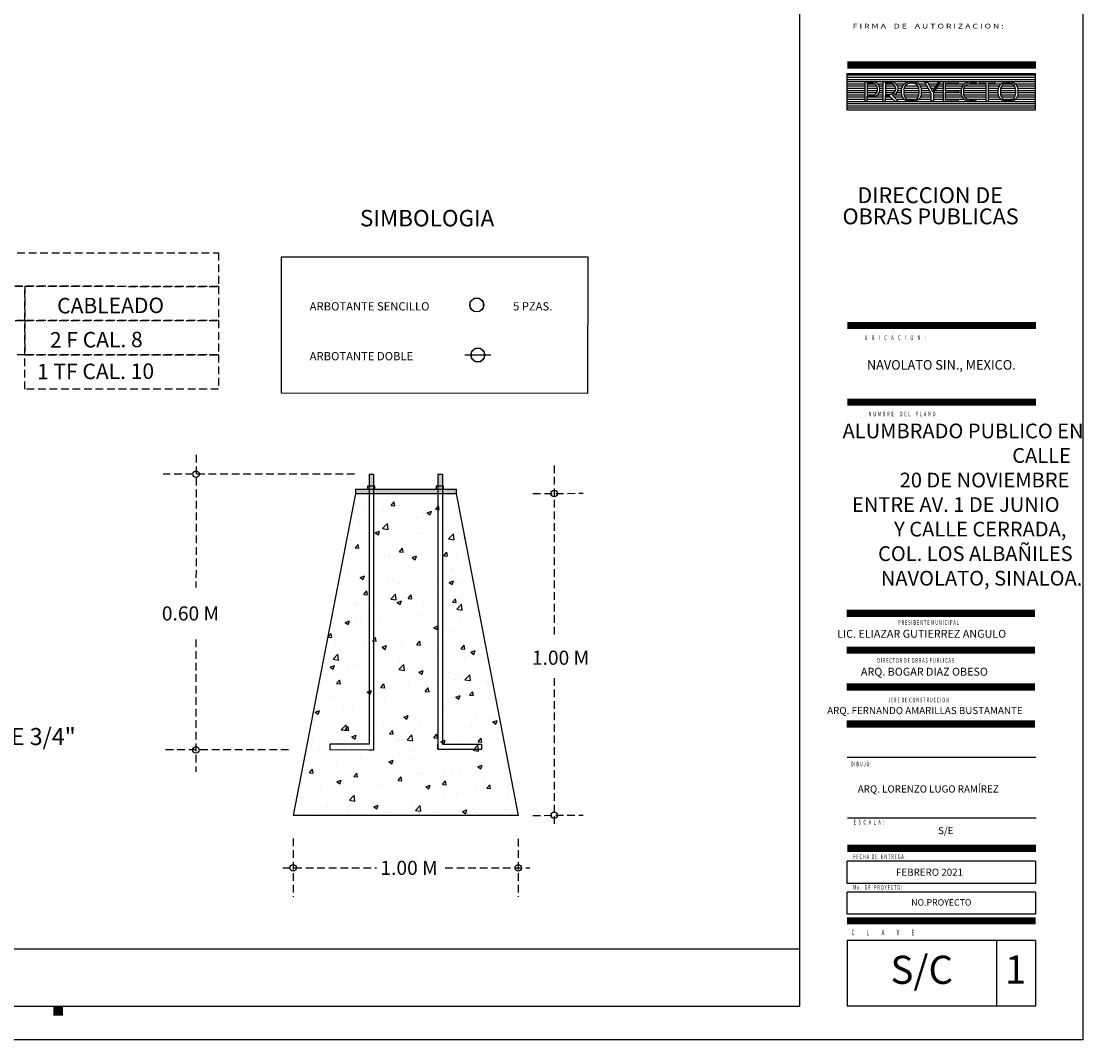
# Model space of a CAD drawing. Units: millimetres. Extents: x 223365 to 227546, y 2740795 to 2741402.
# Drawn here: x 226688 to 226802, y 2740827 to 2740937 of the extents above; entities that cross this region are included whole.
import ezdxf
from ezdxf.enums import TextEntityAlignment as Align

# ---------------------------------------------------------------- set-up
doc = ezdxf.new("R2010")
doc.units = ezdxf.units.MM
doc.linetypes.add('DASHDOT', pattern=[1, 0.5, -0.25, 0, -0.25])
doc.linetypes.add('DASHED2', pattern=[9.524999999999999, 6.35, -3.175])
for name, color, linetype in [('A-MRGN', 7, 'Continuous'), ('A_MRGN', 7, 'Continuous'), ('AGUA', 7, 'DASHDOT'), ('ALUMBRADO', 30, 'Continuous'), ('ESTACIONAMIENTO', 7, 'Continuous'), ('RUSTICO', 74, 'Continuous'), ('SOLAPA', 7, 'Continuous')]:
    doc.layers.add(name, color=color, linetype=linetype)
doc.layers.add('ID-TEXTO', color=7, linetype='Continuous', lineweight=0)
doc.styles.add('ARIAL', font='arial.ttf', dxfattribs={"height": 1})
doc.styles.add('ROMANS', font='romans.shx')
doc.styles.add('ROMANT', font='SUF_____.PFB', dxfattribs={"width": 0.75, "height": 0.25})
doc.styles.add('STYLE1', font='romand.shx', dxfattribs={"height": 2})

# ---------------------------------------------------------------- blocks, each defined once
blk = doc.blocks.new('A$C0D804D1C')
at = {"layer": 'ALUMBRADO', "color": 30, "lineweight": 30, "true_color": 0xf57a00, "const_width": 0.5}
blk.add_lwpolyline([(1.805405561504813, 5.560495141186038), (0.2499972089508447, 4.005086788631388), (0.2499972089508447, 1.805407201420167), (1.805405561504813, 0.2499988488655163), (4.005085148716717, 0.2499988488655163), (5.560493501270685, 1.805407201420167), (5.560493501270685, 4.005086788631388), (4.005085148716717, 5.560495141186038)], close=True, dxfattribs=at)
at = {"layer": 'ALUMBRADO', "color": 30, "lineweight": 25, "true_color": 0xf57a00}
blk.add_circle((2.914309416472861, 2.887823619185838), 2.826680828265926, dxfattribs=at)
blk = doc.blocks.new('A$C49BC1D48')
at = {"layer": 'ALUMBRADO', "lineweight": 30, "const_width": 0.5}
blk.add_lwpolyline([(4.191262168069443, 5.560498117982206), (2.635853815515475, 4.005089765427556), (2.635853815515475, 1.805410178216334), (4.191262168069443, 0.2500018256616841), (6.390941755281347, 0.2500018256616841), (7.946350107835315, 1.805410178216334), (7.946350107835315, 4.005089765427556), (6.390941755281347, 5.560498117982206)], close=True, dxfattribs=at)
at = {"layer": 'ALUMBRADO', "const_width": 0.5}
blk.add_lwpolyline([(1.887462531158235e-06, 2.905249971821831), (10.58220203588917, 2.905249971821831)], dxfattribs=at)
at = {"layer": 'ALUMBRADO', "lineweight": 25}
blk.add_circle((5.291101961675849, 2.905249971821831), 2.826680828265926, dxfattribs=at)
blk = doc.blocks.new('A$C515C535F')
at = {"layer": 'A-MRGN', "color": 12, "true_color": 0xd10000}
for p, q in [((-0.03802143231314403, 0.008481725660658412), (0.07775041887452971, 0.008481725660658412)), ((-0.03802143231314403, 0.007131282201498834), (0.07775041887452971, 0.007131282201498834)), ((-0.03802143231314403, 0.005780838742339256), (0.07775041887452971, 0.005780838742339256)), ((-0.03802143231314403, 0.004430395283407051), (0.07775041887452971, 0.004430395283407051)), ((-0.03802143231314403, 0.003079951824247473), (-0.02711797434585606, 0.003079951824247473)), ((-0.03802143231314403, 0.001729508365087895), (-0.02711797434585606, 0.001729508365087895)), ((-0.03802143231314403, 0.0003790649059283169), (-0.02711797434585606, 0.0003790649059283169)), ((-0.02555703228426864, 0.003079951824247473), (-0.0210911041590407, 0.003079951824247473)), ((-0.02555703228426864, 0.001729508365087895), (-0.01970666314900882, 0.001729508365087895)), ((-0.02555703228426864, 0.0003790649059283169), (-0.01931944120678963, 0.0003790649059283169)), ((-0.01912281425120455, 0.003079951824247473), (-0.01587919150506423, 0.003079951824247473)), ((-0.0181213999630927, 0.001729508365087895), (-0.01587919150506423, 0.001729508365087895)), ((-0.01776531686937233, 0.0003790649059283169), (-0.01587919150506423, 0.0003790649059283169)), ((-0.01431824944347682, 0.003079951824247473), (-0.009852321318248869, 0.003079951824247473)), ((-0.01431824944347682, 0.001729508365087895), (-0.00846788030821699, 0.001729508365087895)), ((-0.01431824944347682, 0.0003790649059283169), (-0.008080658365997806, 0.0003790649059283169)), ((-0.007884031410412717, 0.003079951824247473), (-0.002572156286078098, 0.003079951824247473)), ((-0.006882617122300871, 0.001729508365087895), (-0.003890269576004357, 0.001729508365087895)), ((-0.0065265340285805, 0.0003790649059283169), (-0.004486219453610829, 0.0003790649059283169)), ((-0.002923817612554558, 0.0003790649059283169), (0.006130536773980566, 0.0003790649059283169)), ((-0.002301786231782899, 0.001729508365087895), (0.005508505393208907, 0.001729508365087895)), ((0.005778875447504106, 0.003079951824247473), (0.01026319857373892, 0.003079951824247473)), ((0.007096988737430365, 0.001729508365087895), (0.01101344494009027, 0.001729508365087895)), ((0.007692938615036837, 0.0003790649059283169), (0.01176369130598687, 0.0003790649059283169)), ((0.01204885214428941, 0.003079951824247473), (0.01760380639370851, 0.003079951824247473)), ((0.01279909851018601, 0.001729508365087895), (0.0168077184480353, 0.001729508365087895)), ((0.01354934487653736, 0.0003790649059283169), (0.0160116305023621, 0.0003790649059283169)), ((0.01691761974507244, 0.0003790649059283169), (0.02095904114003133, 0.0003790649059283169)), ((0.01771370769074565, 0.001729508365087895), (0.02095904114003133, 0.001729508365087895)), ((0.01850979563641886, 0.003079951824247473), (0.02095904114003133, 0.003079951824247473)), ((0.022519983201164, 0.003079951824247473), (0.03426607635856271, 0.003079951824247473)), ((0.022519983201164, 0.001729508365087895), (0.03294796306863645, 0.001729508365087895)), ((0.022519983201164, 0.0003790649059283169), (0.03235201319148473, 0.0003790649059283169)), ((0.033914415032541, 0.0003790649059283169), (0.04733896197421927, 0.0003790649059283169)), ((0.03453644641331266, 0.001729508365087895), (0.04733896197421927, 0.001729508365087895)), ((0.03620731047067238, 0.003079951824247473), (0.0409446943453986, 0.003079951824247473)), ((0.04141383948217481, 0.003079951824247473), (0.04733896197421927, 0.003079951824247473)), ((0.04889990403580668, 0.003079951824247473), (0.05674364204014637, 0.003079951824247473)), ((0.04889990403580668, 0.001729508365087895), (0.05542552875022011, 0.001729508365087895)), ((0.04889990403580668, 0.0003790649059283169), (0.05482957887306839, 0.0003790649059283169)), ((0.05639198071366991, 0.0003790649059283169), (0.06544633510020503, 0.0003790649059283169)), ((0.05701401209489632, 0.001729508365087895), (0.06482430371943337, 0.001729508365087895)), ((0.05868487615225604, 0.003079951824247473), (0.06315343966207365, 0.003079951824247473)), ((0.06509467377418332, 0.003079951824247473), (0.07775041887452971, 0.003079951824247473)), ((0.06641278706410958, 0.001729508365087895), (0.07775041887452971, 0.001729508365087895)), ((0.0670087369412613, 0.0003790649059283169), (0.07775041887452971, 0.0003790649059283169)), ((-0.03802143231314403, -0.0009713785532312613), (-0.02711797434585606, -0.0009713785532312613)), ((-0.03802143231314403, -0.00232182201239084), (-0.02711797434585606, -0.00232182201239084)), ((-0.03802143231314403, -0.003672265471550418), (-0.02711797434585606, -0.003672265471550418)), ((-0.03802143231314403, -0.005022708930709996), (-0.02711797434585606, -0.005022708930709996)), ((-0.03802143231314403, -0.006373152389869574), (-0.02711797434585606, -0.006373152389869574)), ((-0.02555703228426864, -0.0009713785532312613), (-0.01932927633288273, -0.0009713785532312613)), ((-0.02555703228426864, -0.00232182201239084), (-0.01977597680252074, -0.00232182201239084)), ((-0.02555703228426864, -0.003672265471550418), (-0.02135873396127863, -0.003672265471550418)), ((-0.02555703228426864, -0.005022708930709996), (-0.01587919150506423, -0.005022708930709996)), ((-0.02555703228426864, -0.006373152389869574), (-0.01587919150506423, -0.006373152389869574)), ((-0.0193083352605754, -0.003672265471550418), (-0.01587919150506423, -0.003672265471550418)), ((-0.01820361817499361, -0.00232182201239084), (-0.01587919150506423, -0.00232182201239084)), ((-0.01778300082287387, -0.0009713785532312613), (-0.01587919150506423, -0.0009713785532312613)), ((-0.01431824944347682, -0.0009713785532312613), (-0.00817890313510361, -0.0009713785532312613)), ((-0.01431824944347682, -0.00232182201239084), (-0.008901230814899463, -0.00232182201239084)), ((-0.01431824944347682, -0.005022708930709996), (-0.01123986404218158, -0.005022708930709996)), ((-0.01431824944347682, -0.006373152389869574), (-0.009928704553658463, -0.006373152389869574)), ((-0.009064229489467834, -0.005022708930709996), (-0.004068367863055755, -0.005022708930709996)), ((-0.008858846503244422, -0.003672265471550418), (-0.004554592387648881, -0.003672265471550418)), ((-0.00775307000048997, -0.006373152389869574), (-0.002961106290058524, -0.006373152389869574)), ((-0.007263929692726379, -0.00232182201239084), (-0.0046404086642724, -0.00232182201239084)), ((-0.006640123001488973, -0.0009713785532312613), (-0.0046404086642724, -0.0009713785532312613)), ((-0.003079466603139736, -0.0009713785532312613), (0.006286185764565744, -0.0009713785532312613)), ((-0.003079466603139736, -0.00232182201239084), (0.006286185764565744, -0.00232182201239084)), ((-0.002993997160501749, -0.003672265471550418), (0.006200716321927757, -0.003672265471550418)), ((-0.002489125783540658, -0.005022708930709996), (0.005695844944966666, -0.005022708930709996)), ((-0.00118328817143265, -0.006373152389869574), (0.004390007332858659, -0.006373152389869574)), ((0.006167825451484532, -0.006373152389869574), (0.01362261345229854, -0.006373152389869574)), ((0.007275087024481763, -0.005022708930709996), (0.01362261345229854, -0.005022708930709996)), ((0.007761311549529637, -0.003672265471550418), (0.01362261345229854, -0.003672265471550418)), ((0.007847127825698408, -0.0009713785532312613), (0.01251393767233822, -0.0009713785532312613)), ((0.007847127825698408, -0.00232182201239084), (0.01326418403868956, -0.00232182201239084)), ((0.01429959124288871, -0.0009713785532312613), (0.01521554255668889, -0.0009713785532312613)), ((0.0151835555134312, -0.003672265471550418), (0.02095904114003133, -0.003672265471550418)), ((0.0151835555134312, -0.005022708930709996), (0.02095904114003133, -0.005022708930709996)), ((0.0151835555134312, -0.006373152389869574), (0.02095904114003133, -0.006373152389869574)), ((0.01532544385372603, -0.00232182201239084), (0.02095904114003133, -0.00232182201239084)), ((0.01612153179939924, -0.0009713785532312613), (0.02095904114003133, -0.0009713785532312613)), ((0.022519983201164, -0.0009713785532312613), (0.03219782398082316, -0.0009713785532312613)), ((0.022519983201164, -0.00232182201239084), (0.03219782398082316, -0.00232182201239084)), ((0.022519983201164, -0.003672265471550418), (0.03228364025699193, -0.003672265471550418)), ((0.022519983201164, -0.005022708930709996), (0.03276986478158506, -0.005022708930709996)), ((0.022519983201164, -0.006373152389869574), (0.03387712635458229, -0.006373152389869574)), ((0.03375876604195582, -0.0009713785532312613), (0.04733896197421927, -0.0009713785532312613)), ((0.03375876604195582, -0.00232182201239084), (0.04733896197421927, -0.00232182201239084)), ((0.03384423548413906, -0.003672265471550418), (0.04733896197421927, -0.003672265471550418)), ((0.03434910686110015, -0.005022708930709996), (0.04733896197421927, -0.005022708930709996)), ((0.03565494447320816, -0.006373152389869574), (0.04733896197421927, -0.006373152389869574)), ((0.04889990403580668, -0.0009713785532312613), (0.05467538966240681, -0.0009713785532312613)), ((0.04889990403580668, -0.00232182201239084), (0.05467538966240681, -0.00232182201239084)), ((0.04889990403580668, -0.003672265471550418), (0.05476120593857559, -0.003672265471550418)), ((0.04889990403580668, -0.005022708930709996), (0.05524743046316871, -0.005022708930709996)), ((0.04889990403580668, -0.006373152389869574), (0.05635469203616594, -0.006373152389869574)), ((0.05623633172353948, -0.0009713785532312613), (0.06560198409079021, -0.0009713785532312613)), ((0.05623633172353948, -0.00232182201239084), (0.06560198409079021, -0.00232182201239084)), ((0.05632180116572272, -0.003672265471550418), (0.06551651464815222, -0.003672265471550418)), ((0.05682667254268381, -0.005022708930709996), (0.06501164327164588, -0.005022708930709996)), ((0.05813251015479182, -0.006373152389869574), (0.06370580565908313, -0.006373152389869574)), ((0.065483623777709, -0.006373152389869574), (0.07775041887452971, -0.006373152389869574)), ((0.06659088535070623, -0.005022708930709996), (0.07775041887452971, -0.005022708930709996)), ((0.0670771098757541, -0.003672265471550418), (0.07775041887452971, -0.003672265471550418)), ((0.06716292615192287, -0.0009713785532312613), (0.07775041887452971, -0.0009713785532312613)), ((0.06716292615192287, -0.00232182201239084), (0.07775041887452971, -0.00232182201239084)), ((-0.03802143231314403, -0.007723595849029152), (0.07775041887452971, -0.007723595849029152)), ((-0.03802143231314403, -0.00907403930818873), (0.07775041887452971, -0.00907403930818873)), ((-0.03802143231314403, -0.01042448276734831), (0.07775041887452971, -0.01042448276734831)), ((-0.03802143231314403, -0.01177492622650789), (0.07775041887452971, -0.01177492622650789))]:
    blk.add_line(p, q, dxfattribs=at)
for points in [[(-0.03802143231314403, -0.0128191565936504), (0.07775041887452971, -0.0128191565936504), (0.07775041887452971, 0.009221217127560521), (-0.03802143231314403, 0.009221217127560521)], [(0.0151835555134312, -0.002562514240480596), (0.0151835555134312, -0.007649821140375934), (0.01362261345229854, -0.007649821140375934), (0.01362261345229854, -0.002966994956977942), (0.009720258299239504, 0.004057244318573794), (0.01150591186933525, 0.004057244318573794), (0.01474399006383464, -0.001771296431115843), (0.01817992142377989, 0.004057244318573794), (0.01908591066649024, 0.004057244318573794)], [(0.03032469350728206, -0.00218652392641161), (0.03032469350728206, -0.001406052895617904), (0.022519983201164, -0.001406052895617904), (0.022519983201164, 0.003276773288007462), (0.03032469350728206, 0.003276773288007462), (0.03032469350728206, 0.004057244318573794), (0.02095904114003133, 0.004057244318573794), (0.02095904114003133, -0.007649821140375934), (0.03032469350728206, -0.007649821140375934), (0.03032469350728206, -0.006869350110036976), (0.022519983201164, -0.006869350110036976), (0.022519983201164, -0.00218652392641161)], [(0.05280225918886572, 0.004057244318573794), (0.04343660682161499, 0.004057244318573794), (0.04343660682161499, 0.003276773288007462), (0.04733896197421927, 0.003276773288007462), (0.04733896197421927, -0.007649821140375934), (0.04889990403580668, -0.007649821140375934), (0.04889990403580668, 0.003276773288007462), (0.05280225918886572, 0.003276773288007462)]]:
    blk.add_lwpolyline(points, close=True, dxfattribs=at)
for points in [[(-0.02555703228426864, -0.007646777497257062), (-0.02555703228426864, -0.004527937018110606), (-0.02126416791861629, -0.004527937018110606, 0.3572277627489734), (-0.01775232197815058, -0.0006255818650515721), (-0.01775232197815058, 0.00015488916551476, 0.3620499351803776), (-0.02121008458743745, 0.004057244318573794), (-0.02711797434585606, 0.004057244318573794), (-0.02711797434585606, -0.007649821140375934), (-0.02555703228426864, -0.007649821140375934)], [(0.006286185764565744, -0.002779874874477173), (0.006286185764565744, -0.001796288411242131), (0.006286185764565744, -0.0008127019477797148, 0.1765345977580388), (0.00525167906016577, 0.002069928713126501), (0.004534599035196152, 0.002695517899610422), (0.003973418376972404, 0.003025638628514571), (0.003792747862007673, 0.003097910000178672, 0.0954183828502035), (0.00205352420653071, 0.003432867494211678), (0.001153194954895298, 0.003432867494211678, 0.09541838285020349), (-0.0005860287005816645, 0.003097910000178672), (-0.0007666992155463959, 0.003025638628514571), (-0.001327879873770144, 0.002695517899610422), (-0.002044959898739762, 0.002069928712899127, 0.1765345977580389), (-0.003079466603139736, -0.0008127019477797148), (-0.003079466603139736, -0.001796288411242131), (-0.003079466603139736, -0.002779874874477173, 0.1765345977461593), (-0.002044959898739762, -0.005662505535156015), (-0.001327879873770144, -0.00628809472186731), (-0.0007666992155463959, -0.006618215450771459), (-0.0005860287005816645, -0.00669048682243556, 0.09541838285020326), (0.001153194954895298, -0.007025444316468565), (0.00205352420653071, -0.007025444316468565, 0.0954183828502035), (0.003792747862007673, -0.00669048682243556), (0.003973418376972404, -0.006618215450771459), (0.004534599035196152, -0.00628809472186731), (0.00525167906016577, -0.005662505535156015, 0.1765345977580388), (0.006286185764565744, -0.002779874874249799)], [(0.06560198409079021, -0.002779874874477173), (0.06560198409079021, -0.001796288411242131), (0.06560198409079021, -0.0008127019477797148, 0.1765345977580388), (0.06456747738639024, 0.002069928713126501), (0.06385039736142062, 0.002695517899610422), (0.06328921670319687, 0.003025638628514571), (0.06310854618823214, 0.003097910000178672, 0.0954183828502035), (0.06136932253275518, 0.003432867494211678), (0.06046899328111977, 0.003432867494211678, 0.09541838285020349), (0.05872976962609755, 0.003097910000178672), (0.05854909911067807, 0.003025638628514571), (0.05798791845245432, 0.002695517899610422), (0.0572708384274847, 0.002069928712899127, 0.1765345977580389), (0.05623633172353948, -0.0008127019477797148), (0.05623633172353948, -0.001796288411242131), (0.05623633172353948, -0.002779874874477173, 0.1765345977461593), (0.0572708384274847, -0.005662505535156015), (0.05798791845245432, -0.00628809472186731), (0.05854909911067807, -0.006618215450771459), (0.05872976962609755, -0.00669048682243556, 0.09541838285020326), (0.06046899328111977, -0.007025444316468565), (0.06136932253275518, -0.007025444316468565, 0.0954183828502035), (0.06310854618823214, -0.00669048682243556), (0.06328921670319687, -0.006618215450771459), (0.06385039736142062, -0.00628809472186731), (0.06456747738639024, -0.005662505535156015, 0.1765345977580388), (0.06560198409079021, -0.002779874874249799)]]:
    blk.add_lwpolyline(points, format="xyb", dxfattribs=at)
for points in [[(-0.01931326403973799, 0.00015488916551476, 0.4039906466392488), (-0.02243514816200332, 0.003432867494211678), (-0.02555703228426864, 0.003432867494211678), (-0.02555703228426864, -0.003903560193521116), (-0.02243514816200332, -0.003903560193521116, 0.4039906466392488), (-0.01931326403973799, -0.0006255818650515721)], [(-0.009971301746645622, 0.004057244318573794), (-0.01587919150506423, 0.004057244318573794), (-0.01587919150506423, -0.007649821140375934), (-0.01431824944347682, -0.007649821140375934), (-0.01431824944347682, -0.004032755924527009), (-0.01220101963099296, -0.004032755924527009), (-0.008689173690527241, -0.007649821140375934), (-0.006513539137813495, -0.007649821140375934), (-0.01002538507782447, -0.004032755924527009, 0.3572277627489735), (-0.006513539137813495, -0.0001304007714679756), (-0.006513539137813495, 0.00015488916551476, 0.3620499351803776)], [(-0.00807448119894616, 0.00015488916551476, 0.4039906466392488), (-0.01119636532121149, 0.003432867494211678), (-0.01431824944347682, 0.003432867494211678), (-0.01431824944347682, -0.003408379100164893), (-0.01119636532121149, -0.003408379100164893, 0.4039906466392488), (-0.00807448119894616, -0.0001304007714679756)], [(-0.003088648607899813, 0.002669436184532969, 0.2127334277411144), (-0.0046404086642724, -0.0008127019477797148), (-0.0046404086642724, -0.001796288411242131), (-0.0046404086642724, -0.002779874874477173, 0.2127334277411143), (-0.003088648607899813, -0.006262013006562483, 0.1747384776265833), (0.0003226514741072606, -0.007649821140603308), (0.002884067687318748, -0.007649821140830682, 0.1747384776265835), (0.006295367769325821, -0.006262013006562483, 0.2127334277411144), (0.007847127825698408, -0.002779874874477173), (0.007847127825698408, -0.001796288411242131), (0.007847127825698408, -0.0008127019477797148, 0.2127334277411144), (0.006295367769325821, 0.002669436184532969, 0.1747384776265834), (0.002884067687318748, 0.004057244318573794), (0.0003226514741072606, 0.004057244318573794, 0.1747384776265834)], [(0.03375876604195582, -0.002779874873340304), (0.03375876604195582, -0.001796288411242131), (0.03375876604195582, -0.0008127019477797148, -0.1765345977584644), (0.03479327274590105, 0.002069928712899127), (0.03551035277132542, 0.002695517899610422), (0.03607153342909442, 0.003025638628514571), (0.03625220394314965, 0.003097909999723925, -0.09541838293456269), (0.03799142759999086, 0.003432867494211678), (0.03889175685162627, 0.003432867494211678, -0.09358114159044946), (0.0406810426861739, 0.003188042055171536), (0.04136865408418089, 0.002906139506194449), (0.04156347634807389, 0.003655552167174392, 0.08742761179318807), (0.03972230033241431, 0.004057244318573794), (0.03716088411874807, 0.004057244318573794, 0.1747384775762873), (0.03374958403765049, 0.002669436185215091, 0.2127334277999602), (0.03219782398082316, -0.0008127019477797148), (0.03219782398082316, -0.001796288411242131), (0.03219782398082316, -0.002779874874477173, 0.212733427729033), (0.033749584036741, -0.00626201300633511, 0.1747384776398041), (0.03716088411874807, -0.007649821140830682), (0.03972230033377855, -0.007649821140603308, 0.08742761172916765), (0.04156347634807389, -0.007248128989431279), (0.04136865408418089, -0.006498716328451337), (0.04068104268390016, -0.006780618878337918, -0.09358114146647023), (0.03889175685162627, -0.007025444316468565), (0.03799142759953611, -0.007025444316468565, -0.09541838293977802), (0.0362522039426949, -0.006690486821753439), (0.03607153342909442, -0.006618215450771459), (0.03551035277132542, -0.00628809472186731), (0.03479327274590105, -0.005662505535383389, -0.1765345978193815)], [(0.05622714971832465, 0.002669436184532969, 0.2127334277411144), (0.05467538966240681, -0.0008127019477797148), (0.05467538966240681, -0.001796288411242131), (0.05467538966240681, -0.002779874874477173, 0.2127334277411143), (0.05622714971832465, -0.006262013006562483, 0.1747384776265833), (0.05963844980033173, -0.007649821140603308), (0.06219986601399796, -0.007649821140830682, 0.1747384776265835), (0.06561116609555029, -0.006262013006562483, 0.2127334277411144), (0.06716292615192287, -0.002779874874477173), (0.06716292615192287, -0.001796288411242131), (0.06716292615192287, -0.0008127019477797148, 0.2127334277411144), (0.06561116609555029, 0.002669436184532969, 0.1747384776265834), (0.06219986601399796, 0.004057244318573794), (0.05963844980033173, 0.004057244318573794, 0.1747384776265834)]]:
    blk.add_lwpolyline(points, format="xyb", close=True, dxfattribs=at)

msp = doc.modelspace()

# ---------------------------------------------------------------- hatches: boundary and pattern name
at = {"layer": 'ESTACIONAMIENTO'}
h = msp.add_hatch(color=7, dxfattribs=at)
h.paths.add_polyline_path([(226725.4600367219, 2740888.054216796), (226724.9816326921, 2740888.054334532), (226724.9813123828, 2740886.75280087), (226725.4597164127, 2740886.752683134)])
h.paths.add_polyline_path([(226725.4597164127, 2740886.752683134), (226724.9813123828, 2740886.75280087), (226724.9812363843, 2740886.443991032), (226725.4596404142, 2740886.443873296)])
h.paths.add_polyline_path([(226732.8686387467, 2740888.052393529), (226732.3714562084, 2740888.052515886), (226732.3711358992, 2740886.750982224), (226732.8683184374, 2740886.750859867)])
h.paths.add_polyline_path([(226732.8683184374, 2740886.750859867), (226732.3711358992, 2740886.750982224), (226732.3710599007, 2740886.442172386), (226732.8682424389, 2740886.442050029)])
h = msp.add_hatch(color=7, dxfattribs=at)
h.paths.add_polyline_path([(226724.9812363843, 2740886.443991032), (226724.7896205456, 2740886.444038189), (226723.5036734114, 2740886.444354663), (226723.5035578947, 2740885.974968036), (226724.9811208676, 2740885.974604405)])
h.paths.add_polyline_path([(226732.3710599007, 2740886.442172386), (226732.179444062, 2740886.442219543), (226725.4596404142, 2740886.443873296), (226725.4595248975, 2740885.97448667), (226732.370944384, 2740885.972785759)])
h.paths.add_polyline_path([(226725.4596404142, 2740886.443873296), (226724.9812363843, 2740886.443991032), (226724.9811208676, 2740885.974604405), (226725.4595248975, 2740885.97448667)])
h.paths.add_polyline_path([(226732.8682424389, 2740886.442050029), (226732.3710599007, 2740886.442172386), (226732.370944384, 2740885.972785759), (226732.8681269222, 2740885.972663402)])
h.paths.add_polyline_path([(226734.3458054118, 2740886.441686399), (226732.8682424389, 2740886.442050029), (226732.8681269222, 2740885.972663402), (226734.3456898951, 2740885.972299772)])
h = msp.add_hatch(dxfattribs=at)
h.set_pattern_fill('AR-CONC', scale=0.6642198429234051, angle=-0.014100570850238, style=0)
h.set_pattern_definition([(49.98589942914973, (226131.3393422821, 2740430.674967086), (4.764081735906129, -0.4179845921849943), [0.4981648821925534, -5.479813704118087]), (354.9858994291498, (226131.3393422821, 2740430.674967086), (-0.9203842882126081, 4.99643606809953), [0.3985319057540432, -4.383850963294475]), (100.4372994291495, (226131.7363490809, 2740430.640135067), (3.84370098542052, 4.578448441840964), [0.4233749898970776, -4.65712503499622]), (46.17009942914976, (226131.3396692129, 2740432.003406732), (7.088556035767107, -1.101154673790697), [0.7472473232888195, -8.219720556177036]), (96.62149942914937, (226131.9303821557, 2740431.911643472), (6.209807312558891, 6.468756145694883), [0.6350625047722119, -6.985686436604984]), (351.1700994291497, (226131.3396692129, 2740432.003406732), (6.209802262924557, 6.468760995907878), [0.5977978586310647, -6.575776444941712]), (20.98589942914975, (226132.003807303, 2740431.671133355), (3.964116821240335, -2.675250218812778), [0.4981648821925533, -5.479813704118087]), (325.9858994291498, (226132.003807303, 2740431.671133355), (1.617334036148223, 4.816192607870976), [0.3985319057540425, -4.383850963294467]), (71.43729942914976, (226132.3341502296, 2740431.448195626), (5.581452480606255, 2.140938020273575), [0.4233749898970796, -4.657125034996239]), (37.48589942914975, (226131.3393422821, 2740430.674967086), (0.08131233579016992, 2.21112708890097), [0, -4.330713375860573, 0, -4.450272947586787, 0, -4.400456459367532]), (7.485899429149759, (226131.3393422821, 2740430.674967086), (1.748004742237371, 2.619330746069065), [0, -2.537319799967406, 0, -4.231080399422089, 0, -1.677155103381597]), (327.4858994291498, (226129.8581320772, 2740430.675331614), (3.545717570241781, -0.1506865441746938), [0, -1.660549607308512, 0, -5.180914774802559, 0, -6.874675374257241]), (317.4858994291498, (226129.1939122544, 2740430.675495079), (3.873801777685118, 0.6639638285292796), [0, -2.158714489501064, 0, -3.440658786343235, 0, -4.882015845487023])])
h.paths.add_polyline_path([(226716.8229606207, 2740851.393151848), (226741.0092650946, 2740851.387199564), (226734.3456898951, 2740885.972299772), (226723.5035578947, 2740885.974968036)])

# ---------------------------------------------------------------- linework, layer by layer
msp.add_lwpolyline([(226715.5117181002, 2740896.781785399), (226748.4977738558, 2740896.774699484), (226748.5013642478, 2740911.363775637), (226715.5153084921, 2740911.370861553)], close=True)
for centre in [(226706.3763369151, 2740888.058913319), (226744.8688964166, 2740885.983161674), (226706.3690426696, 2740858.419725175), (226744.8603853794, 2740851.399703476), (226716.8215760056, 2740845.766954027), (226741.0078804795, 2740845.761001743)]:
    msp.add_circle(centre, 0.3479596637452592)
at = {"layer": 'A-MRGN', "color": 12, "true_color": 0xd10000}
for p, q in [((226801.6674768237, 2741046.684251108), (226801.6674768237, 2740827.280523593)), ((226771.2665715391, 2740830.881956681), (226771.2665715391, 2741043.08281802)), ((226771.2665715391, 2740830.881956681), (226771.2665715391, 2741043.08281802)), ((226796.6320055018, 2740857.604128038), (226776.3634593847, 2740857.604128038)), ((226796.6627137634, 2740851.099575591), (226776.3941676464, 2740851.099575591)), ((226796.60129724, 2740846.455316114), (226776.3327511229, 2740846.455316114)), ((226776.3327511229, 2740844.080009926), (226776.3327511229, 2740846.455316114)), ((226796.60129724, 2740846.455316114), (226796.60129724, 2740844.080009926)), ((226796.60129724, 2740844.080009926), (226776.3327511229, 2740844.080009926)), ((226796.60129724, 2740843.141513952), (226776.3327511229, 2740843.141513952)), ((226776.3327511229, 2740840.766207764), (226776.3327511229, 2740843.141513952)), ((226796.60129724, 2740843.141513952), (226796.60129724, 2740840.766207764)), ((226796.60129724, 2740840.766207764), (226776.3327511229, 2740840.766207764)), ((226776.3327511229, 2740837.931299892), (226776.3327511229, 2740830.881956681)), ((226796.60129724, 2740837.931299892), (226776.3327511229, 2740837.931299892)), ((226792.3974506378, 2740837.931299892), (226792.3974506378, 2740830.881956681)), ((226796.60129724, 2740837.931299892), (226796.60129724, 2740830.881956681)), ((226474.9529479587, 2740837.062039929), (226771.2665715391, 2740837.062039929)), ((226474.9529479587, 2740830.881956681), (226771.2665715391, 2740830.881956681)), ((226796.60129724, 2740830.881956681), (226776.3327511229, 2740830.881956681)), ((226801.6674768237, 2740827.280523593), (226468.7790626611, 2740827.280523593))]:
    msp.add_line(p, q, dxfattribs=at)
at = {"layer": 'A-MRGN', "color": 7, "const_width": 0.7717356622039038}
for points in [[(226796.630672355, 2740932.02560077), (226776.362126238, 2740932.02560077)], [(226796.630672355, 2740904.036605222), (226776.362126238, 2740904.036605222)], [(226796.630672355, 2740895.783663491), (226776.362126238, 2740895.783663491)], [(226796.5491823711, 2740873.102029247), (226776.2806362541, 2740873.102029247)], [(226796.5491823711, 2740869.140671782), (226776.2806362541, 2740869.140671782)], [(226796.5491823711, 2740865.179314321), (226776.2806362541, 2740865.179314321)], [(226796.5491823711, 2740861.217956856), (226776.2806362541, 2740861.217956856)], [(226796.6320055018, 2740847.847299366), (226776.3634593847, 2740847.847299366)], [(226796.60129724, 2740840.067939413), (226776.3327511229, 2740840.067939413)]]:
    msp.add_lwpolyline(points, dxfattribs=at)
at = {"layer": 'A-MRGN', "color": 7}
msp.add_solid([(226691.0520319078, 2740829.852975798), (226692.0810127908, 2740829.852975798), (226691.0520319078, 2740830.881956681), (226692.0810127908, 2740830.881956681)], dxfattribs=at)
msp.add_solid([(226691.0520319078, 2740829.852975798), (226692.0810127908, 2740829.852975798), (226691.0520319078, 2740830.881956681), (226692.0810127908, 2740830.881956681)], dxfattribs=at)
at = {"layer": 'ESTACIONAMIENTO', "color": 7}
for p, q in [((226724.9816326921, 2740888.054334532), (226724.9744935104, 2740859.045227042)), ((226724.9816326921, 2740888.054334532), (226725.4600367219, 2740888.054216796)), ((226725.4600367219, 2740888.054216796), (226725.4528975402, 2740859.045109306)), ((226732.3714562084, 2740888.052515886), (226732.3643170267, 2740859.043408397)), ((226732.3714562084, 2740888.052515886), (226732.8686387467, 2740888.052393529)), ((226732.8686387467, 2740888.052393529), (226732.8614995649, 2740859.043286039)), ((226723.5036734114, 2740886.444354663), (226723.5035578947, 2740885.974968036)), ((226723.5036734114, 2740886.444354663), (226734.3458054118, 2740886.441686399)), ((226734.3458054118, 2740886.441686399), (226734.3456898951, 2740885.972299772)), ((226723.5035578947, 2740885.974968036), (226716.8229606207, 2740851.393151848)), ((226723.5035578947, 2740885.974968036), (226734.3456898951, 2740885.972299772)), ((226725.8097564139, 2740885.974400477), (226732.0394913759, 2740885.972867331)), ((226734.3456898951, 2740885.972299772), (226741.0092650946, 2740851.387199564)), ((226720.7647302363, 2740859.046263071), (226720.7645751725, 2740858.416182416)), ((226724.9744935104, 2740859.045227042), (226720.7647302363, 2740859.046263071)), ((226725.4528975402, 2740859.045109306), (226725.4527424765, 2740858.415028652)), ((226732.3643170267, 2740859.043408397), (226732.3641817805, 2740858.493853508)), ((226732.3641817805, 2740858.493853508), (226732.3643170267, 2740859.043408397)), ((226732.8614995649, 2740859.043286039), (226737.071262839, 2740859.042250011)), ((226737.071262839, 2740859.042250011), (226737.0711275928, 2740858.492695123)), ((226724.9743384466, 2740858.415146388), (226720.7645751725, 2740858.416182416)), ((226725.4527424765, 2740858.415028652), (226724.9743384466, 2740858.415146388)), ((226732.3641817805, 2740858.493853508), (226732.8613643187, 2740858.493731151)), ((226732.8613643187, 2740858.493731151), (226737.0711275928, 2740858.492695123)), ((226741.0092650946, 2740851.387199564), (226716.8229606207, 2740851.393151848))]:
    msp.add_line(p, q, dxfattribs=at)
for points in [[(226724.7896205456, 2740886.444038189), (226725.5917949532, 2740886.443840773), (226725.5918709517, 2740886.752650611), (226724.7896965441, 2740886.752848027)], [(226732.179444062, 2740886.442219543), (226732.9816184695, 2740886.442022127), (226732.981694468, 2740886.750831965), (226732.1795200605, 2740886.751029382)]]:
    msp.add_lwpolyline(points, close=True, dxfattribs=at)
at = {"layer": 'RUSTICO', "linetype": 'DASHED2', "ltscale": 0.13}
for p, q in [((226706.3768469804, 2740890.131495359), (226706.3733346803, 2740875.859734843)), ((226744.8696379168, 2740888.996148147), (226744.8651533441, 2740870.773688703)), ((226723.4173354397, 2740888.054719507), (226702.8406455199, 2740888.05978346)), ((226742.5686332043, 2740885.970276094), (226747.9964195139, 2740886.000681391)), ((226706.3719603043, 2740870.275142354), (226706.3684613367, 2740856.057556931)), ((226744.8640156942, 2740866.151000766), (226744.8600968991, 2740850.227502469)), ((226716.3217735813, 2740858.417275796), (226702.8333512744, 2740858.420595315)), ((226742.5601221671, 2740851.386817896), (226747.9879084766, 2740851.417223193)), ((226716.8223448944, 2740848.891230616), (226716.8208071167, 2740842.642677442)), ((226741.0086493683, 2740848.885278333), (226741.0071115907, 2740842.636725159)), ((226715.6933080388, 2740845.767231697), (226725.7882069217, 2740845.764747329)), ((226733.1600643246, 2740845.762933104), (226742.2518324743, 2740845.760695607))]:
    msp.add_line(p, q, dxfattribs=at)
at = {"layer": 'RUSTICO', "color": 7, "linetype": 'DASHED2', "ltscale": 0.13}
for points in [[(226630.2000261386, 2740911.844356507), (226708.7980445808, 2740911.825013425), (226708.7969475185, 2740908.2348349), (226630.1991425907, 2740908.254177929)], [(226641.1249686274, 2740908.251489068), (226687.9695911093, 2740908.239960541), (226687.9686851629, 2740904.558768682), (226641.1240626809, 2740904.570297209)], [(226687.9695911093, 2740908.239960541), (226708.7969475185, 2740908.2348349), (226708.7960415721, 2740904.553643041), (226687.9686851629, 2740904.558768682)], [(226641.1240626809, 2740904.570297209), (226687.9686851629, 2740904.558768682), (226687.9677792164, 2740900.877576822), (226641.1231567345, 2740900.889105349)], [(226687.9686851629, 2740904.558768682), (226708.7960415721, 2740904.553643041), (226708.7951356256, 2740900.872451181), (226687.9677792164, 2740900.877576822)], [(226687.9677792164, 2740900.877576822), (226708.7951356256, 2740900.872451181), (226708.7942296792, 2740897.191259322), (226687.96687327, 2740897.196384964)]]:
    msp.add_lwpolyline(points, close=True, dxfattribs=at)

# ---------------------------------------------------------------- block references
at = {"color": 114, "xscale": 175.0731797848327, "yscale": 175.0731797848327, "zscale": 175.0731797848327}
msp.add_blockref('A$C515C535F', (226782.9787294326, 2740929.46285402), dxfattribs=at)
at = {"xscale": 0.265687937166572, "yscale": 0.2656879373644188, "zscale": 0.265687937169362, "rotation": 359.9858994294506}
for name, p in [('A$C0D804D1C', (226735.7708084718, 2740905.466752468)), ('A$C49BC1D48', (226735.2541264984, 2740900.086090229))]:
    msp.add_blockref(name, p, dxfattribs=at)

# ---------------------------------------------------------------- texts
at = {"layer": 'A-MRGN', "color": 12, "true_color": 0xd10000, "style": 'ROMANS', "width": 0.7543630208985531}
msp.add_text('F I R M A    D E    A U T O R I Z A C I O N :', height=0.514490441469269, dxfattribs=at).set_placement((226776.9442072129, 2740935.938836384), (226793.1710086836, 2740935.938836384), align=Align.FIT)
at = {"layer": 'A-MRGN', "color": 12, "true_color": 0xd10000, "style": 'ROMANS', "width": 0.6}
for s, height, p in [('U     B     I     C     A     C     I     O     N     :', 0.514490441469269, (226778.2224280894, 2740902.45566014)), ('N  O  M  B  R  E       D  E  L      P  L  A  N  O  ', 0.514490441469269, (226778.6583669686, 2740894.268596525)), ('P R E S I D E N T E  M U N I C I P A L', 0.514490441469269, (226781.8419268107, 2740871.854031468)), ('D I R E C T O R  D E  O B R A S  P U B L I C A S', 0.514490441469269, (226779.5741214236, 2740867.783894166)), ('J E F E  D E  C O N S T R U C C I O N', 0.514490441469269, (226780.7645845643, 2740863.529299045)), ('D I B U J Ò :', 0.514490441469269, (226776.741603566, 2740856.660382234)), ('E   S   C   A   L   A   :', 0.514490441469269, (226777.039075088, 2740850.40505307)), ('F E C H A   D E    E N T R E G A :', 0.514490441469269, (226777.013961463, 2740846.699611268)), ('N o .    D E    P R O Y E C T O :', 0.514490441469269, (226776.9832532013, 2740843.396722853)), ('C            L            A            V            E', 0.6005495145794003, (226776.8233483751, 2740838.519224972))]:
    msp.add_text(s, height=height, dxfattribs=at).set_placement(p)
at = {"layer": 'A-MRGN', "style": 'ROMANS', "width": 0.8114483903472897}
msp.add_text('NAVOLATO SIN., MEXICO. ', height=1.028980882938538, dxfattribs=at).set_placement((226778.4715008626, 2740899.283811443), (226794.7731961614, 2740899.283811443), align=Align.FIT)
at = {"layer": 'A-MRGN', "color": 7, "style": 'ROMANS'}
for s, height, p in [(' LIC. ELIAZAR GUTIERREZ ANGULO', 0.8489092284242941, (226775.0152750669, 2740870.477174695)), ('ARQ. BOGAR DIAZ OBESO', 0.8489092284242941, (226777.8269180348, 2740866.401654837)), ('ARQ. FERNANDO AMARILLAS BUSTAMANTE', 0.7717356622039038, (226774.2010681269, 2740862.269261494)), ('ARQ. LORENZO LUGO RAMÍREZ', 0.7717356622039038, (226777.488810632, 2740853.841186954)), ('FEBRERO 2021', 0.7717356622039038, (226781.5969476835, 2740844.895496508))]:
    msp.add_text(s, height=height, dxfattribs=at).set_placement(p)
at = {"layer": 'A-MRGN'}
for tag, text, height, style, p in [('S/E', '1:50', 0.7716958691952159, 'ROMANS', (226786.9432960914, 2740849.660419659)), ('NO.PROYECTO', '', 0.6922565885427672, 'ROMANS', (226786.4670241813, 2740841.952713778)), ('S/C', 'A1.1', 3.026258310569474, 'STYLE1', (226784.3651008804, 2740834.406628288)), ('1', 'A1.1', 3.026258310569474, 'STYLE1', (226794.4414713006, 2740834.431427171))]:
    msp.add_attdef(tag, text=text, height=height, dxfattribs=dict(at, style=style)).set_placement(p, align=Align.MIDDLE)
at = {"layer": 'A_MRGN', "style": 'ROMANT'}
for s, p in [('DIRECCION DE ', (226777.4421153231, 2740917.173854565)), ('OBRAS PUBLICAS', (226775.8549977101, 2740914.90531564))]:
    msp.add_text(s, height=1.701589391575451, dxfattribs=at).set_placement(p)
at = {"layer": 'AGUA', "color": 7, "style": 'ARIAL'}
for s, height, p in [('SIMBOLOGIA', 1.771252914462413, (226723.9912010778, 2740914.679545725)), ('ARBOTANTE SENCILLO', 0.8856264572312065, (226718.5922712618, 2740905.644751159)), ('5 PZAS.', 0.8856264572312065, (226740.4445723793, 2740905.644751159)), ('ARBOTANTE DOBLE', 0.8856264572312065, (226718.5909534172, 2740900.289866408))]:
    msp.add_text(s, height=height, rotation=359.985899429154, dxfattribs=at).set_placement(p)
at = {"layer": 'AGUA', "style": 'ARIAL'}
for s, height, p in [('0.60 M', 1.513891379882405, (226702.7023114535, 2740872.332795643)), ('1.00 M', 1.513891379882405, (226742.4707369429, 2740867.574926571)), ('4 ANCLAS DE 3/4"', 1.833246766468598, (226672.9482544022, 2740858.948550689)), ('1.00 M', 1.513891379882405, (226726.191009227, 2740844.993104555))]:
    msp.add_text(s, height=height, rotation=359.985899429154, dxfattribs=at).set_placement(p)
at = {"layer": 'ID-TEXTO', "color": 7, "style": 'ROMANT'}
for s, p in [('CABLEADO', (226691.4551275821, 2740905.326856242)), ('2 F CAL. 8', (226690.6806736914, 2740901.658995327)), ('1 TF CAL. 10', (226689.2913381293, 2740898.243509931))]:
    msp.add_text(s, height=1.660549607308512, rotation=0.2179377854791442, dxfattribs=at).set_placement(p)
at = {"layer": 'SOLAPA', "insert": (226764.2580006604, 2740893.488582326), "char_height": 1.581862468281103, "attachment_point": 1, "style": 'STYLE1'}
msp.add_mtext_dynamic_manual_height_columns('\\pi7.3318;ALUMBRADO PUBLICO EN \\P\\pi18.857;CALLE \\P\\pi11.211;20 DE NOVIEMBRE\\P\\pi7.9721;ENTRE AV. 1 DE JUNIO \\P\\pi10.834;Y CALLE CERRADA, \\P\\pi9.7423;COL. LOS ALBAÑILES\\P\\pi9.9306;NAVOLATO, SINALOA.', width=44.3423443263279, gutter_width=10, heights=[0], dxfattribs=at)

doc.saveas('drawing.dxf')
